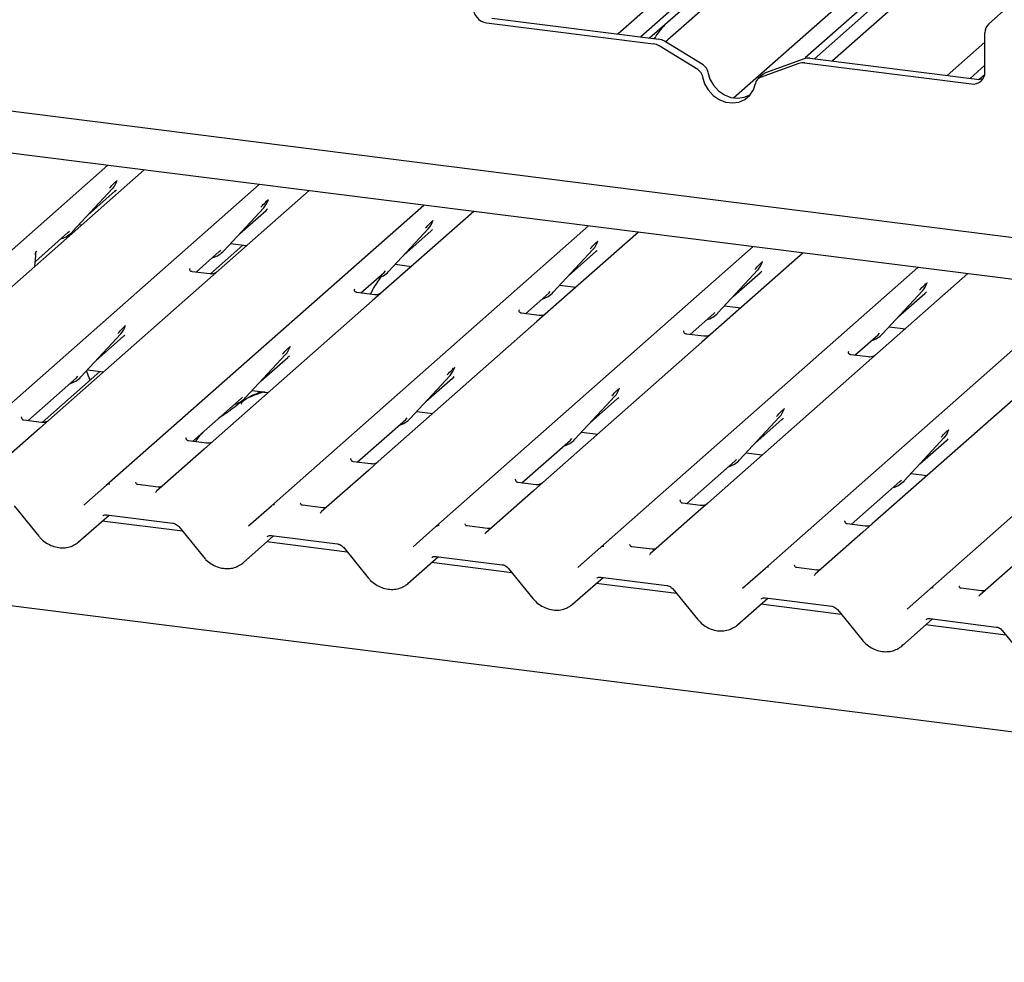
# Paper-space layout 'Layout1' of a CAD drawing. Extents: x 5 to 415, y 5 to 292.
# Drawn here: x 309 to 319, y 196 to 206 of the extents above; entities that cross this region are included whole.
import ezdxf

# ---------------------------------------------------------------- set-up
doc = ezdxf.new("R2010")
doc.units = 0
doc.layers.add('SLD-0', color=179, linetype='CONTINUOUS')

psp = doc.layouts.get("Layout1")

# ---------------------------------------------------------------- linework, layer by layer
at = {"layer": 'SLD-0', "color": 179, "linetype": 'CONTINUOUS'}
for p, q in [((315.353, 205.918), (320.537, 210.49)), ((316.569, 205.246), (322.268, 210.272)), ((318.78, 208.413), (315.879, 205.855)), ((318.378, 208.342), (315.595, 205.888)), ((320.511, 208.195), (317.61, 205.637)), ((315.688, 205.876), (318.285, 208.165)), ((320.108, 208.124), (317.321, 205.666)), ((317.419, 205.658), (320.015, 207.947)), ((292.743, 207.155), (332.854, 202.101)), ((336.412, 201.211), (294.106, 206.541)), ((319.498, 206.241), (319.253, 206.025)), ((313.973, 206.036), (315.728, 205.815)), ((314.029, 206.085), (315.783, 205.864)), ((319.211, 205.517), (319.211, 205.93)), ((316.194, 205.544), (315.789, 205.793)), ((316.25, 205.593), (315.844, 205.842)), ((315.879, 205.855), (315.857, 205.835)), ((318.814, 205.482), (319.211, 205.832)), ((317.255, 205.608), (316.85, 205.461)), ((317.311, 205.657), (316.906, 205.51)), ((317.317, 205.615), (319.071, 205.394)), ((317.324, 205.669), (317.322, 205.666)), ((317.372, 205.664), (319.127, 205.443)), ((317.61, 205.637), (317.607, 205.634)), ((319.211, 205.589), (319.056, 205.452)), ((316.301, 205.517), (316.322, 205.445)), ((316.881, 205.495), (316.825, 205.446)), ((319.152, 205.442), (319.209, 205.492)), ((316.245, 205.468), (316.266, 205.396)), ((316.266, 205.396), (316.303, 205.33)), ((316.322, 205.445), (316.359, 205.379)), ((316.359, 205.379), (316.41, 205.322)), ((316.778, 205.331), (316.799, 205.398)), ((316.303, 205.33), (316.355, 205.273)), ((316.355, 205.273), (316.417, 205.23)), ((316.41, 205.322), (316.473, 205.279)), ((316.473, 205.279), (316.542, 205.252)), ((316.683, 205.253), (316.745, 205.28)), ((316.69, 205.231), (316.741, 205.275)), ((316.741, 205.275), (316.778, 205.331)), ((316.745, 205.28), (316.746, 205.281)), ((316.417, 205.23), (316.486, 205.203)), ((316.486, 205.203), (316.558, 205.194)), ((316.542, 205.252), (316.614, 205.243)), ((316.558, 205.194), (316.627, 205.203)), ((316.614, 205.243), (316.683, 205.253)), ((316.627, 205.203), (316.69, 205.231)), ((306.662, 201.6), (309.995, 204.54)), ((310.378, 204.491), (307.045, 201.552)), ((310.088, 204.371), (310.092, 204.38)), ((308.252, 201.4), (311.585, 204.339)), ((309.624, 203.843), (310.044, 204.294)), ((309.788, 204.019), (310.068, 204.266)), ((310.044, 204.294), (310.044, 204.294)), ((312.109, 204.273), (311.043, 203.334)), ((311.678, 204.171), (311.682, 204.18)), ((309.982, 201.182), (313.316, 204.121)), ((311.214, 203.642), (311.634, 204.094)), ((311.378, 203.818), (311.658, 204.065)), ((311.634, 204.094), (311.634, 204.094)), ((313.839, 204.055), (312.774, 203.116)), ((313.41, 203.956), (313.412, 203.962)), ((309.233, 203.529), (309.576, 203.832)), ((309.576, 203.832), (309.593, 203.848)), ((309.624, 203.843), (309.624, 203.842)), ((309.693, 203.917), (309.722, 203.913)), ((311.713, 200.964), (315.046, 203.903)), ((312.945, 203.424), (313.365, 203.876)), ((313.108, 203.6), (313.388, 203.847)), ((313.365, 203.876), (313.364, 203.876)), ((315.57, 203.837), (314.504, 202.898)), ((315.14, 203.738), (315.143, 203.744)), ((309.235, 203.618), (309.235, 203.618)), ((309.247, 203.636), (309.241, 203.63)), ((309.241, 203.63), (309.243, 203.632)), ((310.922, 203.416), (311.166, 203.632)), ((311.415, 203.7), (311.073, 203.398)), ((311.166, 203.632), (311.183, 203.648)), ((311.214, 203.642), (311.214, 203.642)), ((311.283, 203.717), (311.453, 203.695)), ((313.443, 200.746), (316.777, 203.685)), ((314.675, 203.206), (315.095, 203.658)), ((314.839, 203.382), (315.119, 203.629)), ((315.095, 203.658), (315.095, 203.658)), ((317.3, 203.619), (316.235, 202.68)), ((309.229, 203.478), (309.234, 203.549)), ((309.234, 203.549), (309.235, 203.561)), ((316.87, 203.517), (316.873, 203.526)), ((310.858, 203.455), (310.855, 203.452)), ((311.067, 203.398), (310.88, 203.421)), ((312.652, 203.198), (312.897, 203.414)), ((312.897, 203.414), (312.913, 203.43)), ((312.945, 203.424), (312.944, 203.424)), ((313.014, 203.499), (313.184, 203.477)), ((315.174, 200.528), (318.507, 203.467)), ((316.406, 202.988), (316.826, 203.44)), ((316.569, 203.164), (316.849, 203.411)), ((316.826, 203.44), (316.825, 203.44)), ((311.043, 203.334), (309.376, 201.863)), ((319.031, 203.401), (317.965, 202.462)), ((318.6, 203.299), (318.604, 203.308)), ((312.589, 203.237), (312.586, 203.234)), ((312.798, 203.18), (312.611, 203.203)), ((314.627, 203.196), (314.644, 203.212)), ((314.675, 203.206), (314.675, 203.206)), ((314.744, 203.28), (314.914, 203.259)), ((316.904, 200.309), (320.238, 203.249)), ((318.136, 202.77), (318.556, 203.222)), ((318.556, 203.222), (318.556, 203.222)), ((312.774, 203.116), (311.106, 201.645)), ((314.383, 202.98), (314.627, 203.196)), ((318.3, 202.946), (318.58, 203.193)), ((314.319, 203.019), (314.316, 203.016)), ((316.475, 203.062), (316.645, 203.041)), ((318.635, 200.091), (321.968, 203.031)), ((314.504, 202.898), (312.837, 201.427)), ((314.528, 202.962), (314.341, 202.985)), ((316.113, 202.762), (316.358, 202.978)), ((316.358, 202.978), (316.374, 202.994)), ((316.406, 202.988), (316.405, 202.988)), ((310.175, 202.846), (310.179, 202.855)), ((316.05, 202.801), (316.047, 202.798)), ((318.205, 202.844), (318.375, 202.823)), ((309.712, 202.317), (310.132, 202.769)), ((309.875, 202.493), (310.155, 202.74)), ((310.132, 202.769), (310.131, 202.768)), ((316.259, 202.744), (316.072, 202.767)), ((317.844, 202.544), (318.088, 202.76)), ((318.088, 202.76), (318.105, 202.776)), ((318.136, 202.77), (318.136, 202.77)), ((311.906, 202.628), (311.91, 202.637)), ((316.235, 202.68), (314.567, 201.209)), ((317.78, 202.583), (317.777, 202.58)), ((311.442, 202.099), (311.862, 202.551)), ((311.606, 202.275), (311.886, 202.522)), ((311.862, 202.551), (311.862, 202.55)), ((317.989, 202.526), (317.802, 202.549)), ((383.773, 190.49), (289.066, 202.422)), ((309.781, 202.391), (309.95, 202.37)), ((313.637, 202.41), (313.64, 202.419)), ((317.965, 202.462), (316.298, 200.991)), ((309.154, 201.857), (309.664, 202.307)), ((309.912, 202.375), (309.305, 201.839)), ((309.664, 202.307), (309.68, 202.323)), ((309.712, 202.317), (309.711, 202.317)), ((313.173, 201.881), (313.593, 202.333)), ((313.336, 202.057), (313.616, 202.304)), ((313.593, 202.333), (313.592, 202.332)), ((311.511, 202.173), (311.681, 202.152)), ((315.367, 202.192), (315.371, 202.201)), ((319.696, 202.244), (318.028, 200.773)), ((310.885, 201.639), (311.394, 202.089)), ((311.394, 202.089), (311.411, 202.105)), ((311.442, 202.099), (311.442, 202.099)), ((314.903, 201.663), (315.323, 202.115)), ((315.067, 201.839), (315.347, 202.086)), ((315.323, 202.115), (315.323, 202.114)), ((317.098, 201.974), (317.101, 201.983)), ((309.09, 201.896), (309.088, 201.893)), ((309.299, 201.839), (309.112, 201.862)), ((309.376, 201.863), (309.276, 201.775)), ((312.615, 201.421), (313.125, 201.871)), ((313.125, 201.871), (313.141, 201.887)), ((313.173, 201.881), (313.172, 201.881)), ((313.242, 201.955), (313.411, 201.934)), ((316.634, 201.445), (317.054, 201.897)), ((316.797, 201.621), (317.077, 201.868)), ((317.054, 201.897), (317.053, 201.896)), ((309.276, 201.775), (308.775, 201.334)), ((318.828, 201.756), (318.832, 201.765)), ((310.818, 201.675), (310.821, 201.678)), ((314.346, 201.203), (314.855, 201.653)), ((314.855, 201.653), (314.872, 201.669)), ((314.903, 201.663), (314.903, 201.663)), ((314.972, 201.737), (315.142, 201.716)), ((318.364, 201.227), (318.784, 201.679)), ((318.784, 201.679), (318.784, 201.678)), ((311.006, 201.557), (310.506, 201.116)), ((311.03, 201.621), (310.843, 201.644)), ((311.106, 201.645), (311.006, 201.557)), ((318.528, 201.403), (318.808, 201.65)), ((312.549, 201.457), (312.551, 201.46)), ((316.586, 201.435), (316.602, 201.451)), ((316.634, 201.445), (316.633, 201.445)), ((316.703, 201.519), (316.872, 201.498)), ((312.76, 201.403), (312.574, 201.426)), ((312.837, 201.427), (312.737, 201.339)), ((316.076, 200.985), (316.586, 201.435)), ((312.737, 201.339), (312.236, 200.898)), ((314.279, 201.239), (314.282, 201.242)), ((318.433, 201.301), (318.603, 201.28)), ((309.741, 200.969), (309.982, 201.181)), ((309.982, 201.181), (309.982, 201.182)), ((310.523, 201.16), (310.309, 201.187)), ((314.491, 201.185), (314.304, 201.208)), ((314.567, 201.209), (314.467, 201.121)), ((317.807, 200.767), (318.316, 201.217)), ((318.316, 201.217), (318.333, 201.233)), ((318.364, 201.227), (318.364, 201.227)), ((310.505, 201.114), (310.501, 201.111)), ((310.505, 201.115), (310.505, 201.114)), ((314.467, 201.121), (313.967, 200.68)), ((309.009, 200.963), (309.269, 200.644)), ((311.472, 200.751), (311.713, 200.963)), ((311.713, 200.963), (311.713, 200.964)), ((312.253, 200.942), (312.04, 200.969)), ((316.01, 201.021), (316.012, 201.024)), ((316.221, 200.967), (316.035, 200.99)), ((316.298, 200.991), (316.198, 200.903)), ((309.687, 200.583), (310.007, 200.865)), ((309.982, 200.868), (310.679, 200.78)), ((309.982, 200.868), (309.983, 200.868)), ((312.232, 200.893), (312.235, 200.896)), ((312.235, 200.896), (312.235, 200.897)), ((316.198, 200.903), (315.697, 200.462)), ((310.78, 200.695), (309.935, 200.802)), ((310.739, 200.745), (310.999, 200.426)), ((313.202, 200.533), (313.443, 200.745)), ((313.443, 200.745), (313.443, 200.746)), ((313.984, 200.724), (313.77, 200.751)), ((317.74, 200.803), (317.743, 200.806)), ((317.952, 200.749), (317.765, 200.772)), ((318.028, 200.773), (317.928, 200.685)), ((311.418, 200.365), (311.737, 200.647)), ((311.712, 200.65), (312.409, 200.562)), ((311.712, 200.65), (311.713, 200.65)), ((313.962, 200.675), (313.966, 200.678)), ((313.966, 200.678), (313.966, 200.679)), ((317.928, 200.685), (317.428, 200.244)), ((312.51, 200.477), (311.666, 200.584)), ((312.47, 200.527), (312.73, 200.208)), ((314.933, 200.315), (315.174, 200.527)), ((315.174, 200.527), (315.174, 200.528)), ((315.714, 200.506), (315.501, 200.533)), ((313.148, 200.147), (313.468, 200.429)), ((313.443, 200.432), (314.14, 200.344)), ((313.443, 200.432), (313.444, 200.432)), ((315.693, 200.457), (315.696, 200.46)), ((315.696, 200.46), (315.696, 200.461)), ((319.659, 200.467), (319.158, 200.026)), ((314.241, 200.259), (313.396, 200.366)), ((314.2, 200.309), (314.46, 199.99)), ((316.663, 200.097), (316.904, 200.309)), ((316.904, 200.309), (316.904, 200.309)), ((317.445, 200.288), (317.231, 200.315)), ((314.879, 199.929), (315.198, 200.211)), ((315.173, 200.214), (315.87, 200.126)), ((315.173, 200.214), (315.174, 200.214)), ((317.423, 200.239), (317.427, 200.242)), ((317.427, 200.242), (317.427, 200.243)), ((315.971, 200.041), (315.127, 200.148)), ((315.931, 200.091), (316.191, 199.772)), ((316.904, 199.996), (317.601, 199.908)), ((316.904, 199.996), (316.905, 199.996)), ((318.394, 199.879), (318.635, 200.091)), ((318.635, 200.091), (318.635, 200.091)), ((319.175, 200.07), (318.962, 200.097)), ((319.154, 200.021), (319.157, 200.024)), ((319.157, 200.024), (319.158, 200.025)), ((316.609, 199.711), (316.929, 199.993)), ((317.702, 199.823), (316.857, 199.93)), ((317.661, 199.873), (317.921, 199.554)), ((318.34, 199.493), (318.659, 199.775)), ((319.432, 199.605), (318.588, 199.712)), ((318.634, 199.778), (319.331, 199.69)), ((318.634, 199.778), (318.635, 199.778)), ((319.392, 199.655), (319.652, 199.336))]:
    psp.add_line(p, q, dxfattribs=at)
for centre, radius, start, end in [((313.997, 206.198), 0.164, 181.0587, 261.7605), ((319.336, 205.932), 0.125, 132.158, 180.9777), ((315.707, 205.662), 0.154, 58.1273, 82.5088), ((315.763, 205.711), 0.154, 58.1273, 82.5088), ((316.192, 205.498), 0.111, 9.7277, 58.5082), ((317.3, 205.485), 0.131, 82.4547, 109.6151), ((317.355, 205.534), 0.131, 82.4547, 109.6151), ((316.136, 205.449), 0.111, 9.7277, 58.5082), ((316.933, 205.436), 0.0788, 109.861, 131.3504), ((319.089, 205.514), 0.122, 261.3986, 1.4206), ((316.878, 205.386), 0.0798, 110.1352, 171.3685), ((319.144, 205.571), 0.13, 262.2996, 292.7265), ((309.895, 204.431), 0.203, 317.2829, 344.8818), ((311.485, 204.231), 0.203, 317.2829, 344.8818), ((313.215, 204.013), 0.203, 317.2829, 344.8818), ((309.436, 204.018), 0.258, 285.9831, 316.9017), ((314.946, 203.795), 0.203, 317.2829, 344.8818), ((311.026, 203.818), 0.258, 285.9831, 316.9017), ((316.676, 203.577), 0.203, 317.2829, 344.8818), ((312.756, 203.6), 0.258, 285.9831, 316.9017), ((314.487, 203.382), 0.258, 285.9831, 316.9017), ((318.407, 203.359), 0.203, 317.2829, 344.8818), ((316.217, 203.164), 0.258, 285.9831, 316.9017), ((309.982, 202.906), 0.203, 317.2829, 344.8818), ((317.948, 202.946), 0.258, 285.9831, 316.9017), ((311.713, 202.688), 0.203, 317.2829, 344.8818), ((313.443, 202.47), 0.203, 317.2829, 344.8818), ((309.523, 202.493), 0.258, 285.9831, 316.9017), ((315.174, 202.252), 0.203, 317.2829, 344.8818), ((311.254, 202.275), 0.258, 285.9831, 316.9017), ((316.904, 202.034), 0.203, 317.2829, 344.8818), ((312.984, 202.057), 0.258, 285.9831, 316.9017), ((318.635, 201.816), 0.203, 317.2829, 344.8818), ((314.715, 201.839), 0.258, 285.9831, 316.9017), ((316.445, 201.621), 0.258, 285.9831, 316.9017), ((310.01, 201.15), 0.0417, 81.8416, 130.6612), ((310.008, 201.151), 0.0403, 80.9037, 130.4821), ((318.176, 201.403), 0.258, 285.9831, 316.9017), ((311.74, 200.932), 0.0417, 81.8416, 130.6612), ((311.739, 200.933), 0.0403, 80.9037, 130.4821), ((313.471, 200.714), 0.0417, 81.8416, 130.6612), ((313.469, 200.715), 0.0403, 80.9037, 130.4821), ((315.201, 200.496), 0.0417, 81.8416, 130.6612), ((315.2, 200.497), 0.0403, 80.9037, 130.4821), ((316.932, 200.278), 0.0417, 81.8416, 130.6612), ((316.93, 200.279), 0.0403, 80.9037, 130.4821), ((318.662, 200.06), 0.0417, 81.8416, 130.6612), ((318.661, 200.061), 0.0403, 80.9037, 130.4821)]:
    psp.add_arc(centre, radius, start, end, dxfattribs=at)
for centre, major_axis, ratio, start_param, end_param in [((309.864, 204.486), (0.218, -0.207), 0.856866, 6.207807, 6.295073), ((311.454, 204.286), (0.218, -0.207), 0.856866, 6.207807, 6.295073), ((313.185, 204.068), (0.218, -0.207), 0.856866, 6.207807, 6.295073), ((309.076, 203.462), (0.189, 0.199), 0.02768, 5.715112, 5.799598), ((314.915, 203.85), (0.218, -0.207), 0.856866, 6.207807, 6.295073), ((316.646, 203.632), (0.218, -0.207), 0.856866, 6.207807, 6.295073), ((318.376, 203.414), (0.218, -0.207), 0.856866, 6.207807, 6.295073), ((309.952, 202.961), (0.218, -0.207), 0.856866, 6.207807, 6.295073), ((311.682, 202.743), (0.218, -0.207), 0.856866, 6.207807, 6.295073), ((313.413, 202.524), (0.218, -0.207), 0.856866, 6.207807, 6.295073), ((315.143, 202.306), (0.218, -0.207), 0.856866, 6.207807, 6.295073), ((316.874, 202.088), (0.218, -0.207), 0.856866, 6.207807, 6.295073), ((318.604, 201.87), (0.218, -0.207), 0.856866, 6.207807, 6.295073), ((310.442, 201.157), (0.0601, -0.0457), 0.800617, 6.124264, 6.265941), ((312.172, 200.939), (0.0601, -0.0457), 0.800617, 6.124264, 6.265941), ((313.903, 200.721), (0.0601, -0.0457), 0.800617, 6.124264, 6.265941), ((309.483, 200.803), (0.22, -0.205), 0.853457, 6.080122, 6.287507), ((315.633, 200.503), (0.0601, -0.0457), 0.800617, 6.124264, 6.265941), ((311.213, 200.585), (0.22, -0.205), 0.853457, 6.080122, 6.287507), ((317.364, 200.285), (0.0601, -0.0457), 0.800617, 6.124264, 6.265941), ((312.944, 200.367), (0.22, -0.205), 0.853457, 6.080122, 6.287507), ((319.094, 200.067), (0.0601, -0.0457), 0.800617, 6.124264, 6.265941), ((314.674, 200.149), (0.22, -0.205), 0.853457, 6.080122, 6.287507), ((316.405, 199.931), (0.22, -0.205), 0.853457, 6.080122, 6.287507), ((318.135, 199.713), (0.22, -0.205), 0.853457, 6.080122, 6.287507)]:
    psp.add_ellipse(centre, major_axis=major_axis, ratio=ratio, start_param=start_param, end_param=end_param, dxfattribs=at)
for points, knots in [([(315.86, 206.029), (315.835, 206.001), (315.79, 205.953), (315.753, 205.895), (315.737, 205.87)], [0, 0, 0, 0, 0.560142, 1, 1, 1, 1]), ([(315.871, 205.847), (315.87, 205.847), (315.869, 205.845), (315.863, 205.841), (315.856, 205.839), (315.853, 205.837)], [0, 0, 0, 0, 0.219409, 0.583412, 1, 1, 1, 1]), ([(310.013, 204.3), (310.029, 204.317), (310.05, 204.34), (310.073, 204.364), (310.078, 204.369)], [0, 0, 0, 0, 0.797889, 1, 1, 1, 1]), ([(310.092, 204.381), (310.092, 204.381), (310.092, 204.381), (310.092, 204.381), (310.092, 204.381), (310.092, 204.381)], [0, 0, 0, 0, 0.099179, 0.813053, 1, 1, 1, 1]), ([(311.603, 204.099), (311.619, 204.117), (311.64, 204.139), (311.663, 204.163), (311.668, 204.168)], [0, 0, 0, 0, 0.797889, 1, 1, 1, 1]), ([(311.682, 204.18), (311.682, 204.18), (311.682, 204.181), (311.682, 204.181), (311.682, 204.181), (311.682, 204.181)], [0, 0, 0, 0, 0.099179, 0.813053, 1, 1, 1, 1]), ([(313.333, 203.881), (313.35, 203.899), (313.37, 203.921), (313.394, 203.945), (313.398, 203.95)], [0, 0, 0, 0, 0.797889, 1, 1, 1, 1]), ([(313.412, 203.962), (313.412, 203.962), (313.412, 203.963), (313.413, 203.963), (313.412, 203.963), (313.412, 203.963)], [0, 0, 0, 0, 0.099179, 0.813053, 1, 1, 1, 1]), ([(315.064, 203.663), (315.08, 203.681), (315.101, 203.703), (315.124, 203.727), (315.129, 203.732)], [0, 0, 0, 0, 0.797889, 1, 1, 1, 1]), ([(315.143, 203.744), (315.143, 203.744), (315.143, 203.745), (315.143, 203.745), (315.143, 203.745), (315.143, 203.745)], [0, 0, 0, 0, 0.099179, 0.813053, 1, 1, 1, 1]), ([(309.235, 203.618), (309.236, 203.62), (309.237, 203.623), (309.24, 203.628), (309.241, 203.629)], [0, 0, 0, 0, 0.6408487, 1, 1, 1, 1]), ([(309.236, 203.606), (309.236, 203.607), (309.235, 203.61), (309.235, 203.613), (309.235, 203.616), (309.235, 203.617), (309.235, 203.618), (309.235, 203.618), (309.235, 203.618), (309.235, 203.618), (309.235, 203.618), (309.235, 203.617), (309.235, 203.615), (309.235, 203.613), (309.235, 203.611)], [0, 0, 0, 0, 0.211459, 0.518512, 0.667814, 0.741546, 0.778084, 0.779194, 0.780471, 0.78234, 0.785936, 0.794943, 0.826202, 1, 1, 1, 1]), ([(309.235, 203.561), (309.235, 203.563), (309.236, 203.573), (309.237, 203.583), (309.237, 203.591)], [0, 0, 0, 0, 0.174305, 1, 1, 1, 1]), ([(309.237, 203.591), (309.237, 203.595), (309.237, 203.6), (309.236, 203.605), (309.236, 203.606)], [0, 0, 0, 0, 0.759427, 1, 1, 1, 1]), ([(309.236, 203.6), (309.236, 203.6), (309.236, 203.6), (309.236, 203.602), (309.236, 203.604), (309.236, 203.606), (309.236, 203.606)], [0, 0, 0, 0, 0.009805, 0.090413, 0.810273, 1, 1, 1, 1]), ([(316.794, 203.445), (316.811, 203.463), (316.831, 203.485), (316.855, 203.509), (316.859, 203.514)], [0, 0, 0, 0, 0.797889, 1, 1, 1, 1]), ([(316.873, 203.526), (316.873, 203.526), (316.873, 203.527), (316.874, 203.527), (316.874, 203.527), (316.873, 203.527)], [0, 0, 0, 0, 0.099179, 0.813053, 1, 1, 1, 1]), ([(310.881, 203.422), (310.88, 203.422), (310.874, 203.422), (310.869, 203.425), (310.859, 203.43), (310.855, 203.449), (310.856, 203.452), (310.856, 203.453)], [0, 0, 0, 0, 0.0349354, 0.237462, 0.531089, 0.8632888, 1, 1, 1, 1]), ([(311.135, 203.415), (311.135, 203.414), (311.133, 203.413), (311.125, 203.408), (311.108, 203.4), (311.087, 203.395), (311.072, 203.398), (311.067, 203.399)], [0, 0, 0, 0, 0.07878, 0.209478, 0.432998, 0.832592, 1, 1, 1, 1]), ([(312.876, 203.379), (312.874, 203.377), (312.836, 203.333), (312.795, 203.267), (312.761, 203.201), (312.753, 203.186)], [0, 0, 0, 0, 0.041607, 0.771484, 1, 1, 1, 1]), ([(318.604, 203.308), (318.604, 203.308), (318.604, 203.309), (318.604, 203.309), (318.604, 203.309), (318.604, 203.309)], [0, 0, 0, 0, 0.099179, 0.813053, 1, 1, 1, 1]), ([(312.611, 203.204), (312.61, 203.204), (312.604, 203.204), (312.599, 203.207), (312.59, 203.212), (312.585, 203.231), (312.586, 203.234), (312.587, 203.235)], [0, 0, 0, 0, 0.034935, 0.237462, 0.531089, 0.863289, 1, 1, 1, 1]), ([(318.525, 203.227), (318.541, 203.245), (318.562, 203.267), (318.585, 203.291), (318.59, 203.296)], [0, 0, 0, 0, 0.797889, 1, 1, 1, 1]), ([(312.867, 203.197), (312.867, 203.197), (312.867, 203.198), (312.864, 203.195), (312.856, 203.19), (312.839, 203.182), (312.817, 203.177), (312.802, 203.18), (312.798, 203.181)], [0, 0, 0, 0, 0.07676, 0.174151, 0.291318, 0.491697, 0.849924, 1, 1, 1, 1]), ([(314.342, 202.986), (314.341, 202.986), (314.335, 202.986), (314.33, 202.989), (314.32, 202.994), (314.316, 203.013), (314.317, 203.016), (314.317, 203.017)], [0, 0, 0, 0, 0.034935, 0.237462, 0.531089, 0.863289, 1, 1, 1, 1]), ([(314.597, 202.979), (314.597, 202.979), (314.598, 202.98), (314.594, 202.977), (314.587, 202.972), (314.569, 202.964), (314.548, 202.959), (314.533, 202.962), (314.528, 202.963)], [0, 0, 0, 0, 0.07676, 0.174151, 0.291318, 0.491697, 0.849924, 1, 1, 1, 1]), ([(310.1, 202.774), (310.117, 202.792), (310.137, 202.814), (310.161, 202.838), (310.165, 202.843)], [0, 0, 0, 0, 0.797889, 1, 1, 1, 1]), ([(310.179, 202.855), (310.179, 202.855), (310.179, 202.856), (310.179, 202.856), (310.179, 202.856), (310.179, 202.856)], [0, 0, 0, 0, 0.099179, 0.813053, 1, 1, 1, 1]), ([(316.072, 202.768), (316.071, 202.768), (316.065, 202.768), (316.06, 202.771), (316.051, 202.776), (316.046, 202.795), (316.047, 202.798), (316.048, 202.799)], [0, 0, 0, 0, 0.034935, 0.237462, 0.531089, 0.863289, 1, 1, 1, 1]), ([(316.328, 202.761), (316.328, 202.761), (316.328, 202.762), (316.325, 202.759), (316.317, 202.754), (316.3, 202.746), (316.278, 202.741), (316.263, 202.744), (316.259, 202.745)], [0, 0, 0, 0, 0.0767595, 0.1741506, 0.2913179, 0.4916971, 0.8499235, 1, 1, 1, 1]), ([(311.831, 202.556), (311.847, 202.574), (311.868, 202.596), (311.891, 202.62), (311.896, 202.625)], [0, 0, 0, 0, 0.797889, 1, 1, 1, 1]), ([(311.91, 202.637), (311.91, 202.637), (311.91, 202.638), (311.91, 202.638), (311.91, 202.638), (311.91, 202.638)], [0, 0, 0, 0, 0.099179, 0.813053, 1, 1, 1, 1]), ([(317.803, 202.55), (317.802, 202.55), (317.796, 202.55), (317.791, 202.553), (317.781, 202.558), (317.777, 202.577), (317.778, 202.58), (317.778, 202.581)], [0, 0, 0, 0, 0.0349354, 0.237462, 0.531089, 0.8632888, 1, 1, 1, 1]), ([(318.058, 202.543), (318.058, 202.543), (318.059, 202.544), (318.055, 202.541), (318.048, 202.536), (318.03, 202.528), (318.009, 202.523), (317.994, 202.526), (317.99, 202.527)], [0, 0, 0, 0, 0.0767595, 0.1741506, 0.2913179, 0.4916971, 0.8499235, 1, 1, 1, 1]), ([(309.808, 202.283), (309.805, 202.291), (309.795, 202.325), (309.78, 202.356), (309.769, 202.379)], [0, 0, 0, 0, 0.2421411, 1, 1, 1, 1]), ([(313.561, 202.338), (313.578, 202.356), (313.598, 202.378), (313.622, 202.402), (313.626, 202.407)], [0, 0, 0, 0, 0.797889, 1, 1, 1, 1]), ([(313.64, 202.419), (313.64, 202.419), (313.64, 202.42), (313.64, 202.42), (313.64, 202.42), (313.64, 202.419)], [0, 0, 0, 0, 0.099179, 0.813053, 1, 1, 1, 1]), ([(315.292, 202.12), (315.308, 202.138), (315.329, 202.16), (315.352, 202.184), (315.357, 202.189)], [0, 0, 0, 0, 0.797889, 1, 1, 1, 1]), ([(315.371, 202.201), (315.371, 202.201), (315.371, 202.201), (315.371, 202.202), (315.371, 202.201), (315.371, 202.201)], [0, 0, 0, 0, 0.099179, 0.813053, 1, 1, 1, 1]), ([(311.43, 202.072), (311.418, 202.065), (311.374, 202.04), (311.312, 201.986), (311.229, 201.928), (311.177, 201.895), (311.156, 201.879), (311.156, 201.879)], [0, 0, 0, 0, 0.125162, 0.455954, 0.810885, 0.999113, 1, 1, 1, 1]), ([(311.645, 202.151), (311.644, 202.153), (311.644, 202.156), (311.639, 202.157), (311.632, 202.156), (311.628, 202.156), (311.624, 202.155), (311.612, 202.152), (311.589, 202.145), (311.558, 202.133), (311.536, 202.123), (311.508, 202.113), (311.487, 202.105), (311.466, 202.095), (311.445, 202.083), (311.425, 202.069), (311.409, 202.054), (311.399, 202.042), (311.394, 202.033), (311.397, 202.034), (311.398, 202.034)], [0, 0, 0, 0, 0.093835, 0.199296, 0.233106, 0.246017, 0.256946, 0.266756, 0.331338, 0.38941, 0.508781, 0.561406, 0.608057, 0.652032, 0.698261, 0.752904, 0.822054, 0.896194, 0.96844, 1, 1, 1, 1]), ([(311.61, 202.161), (311.569, 202.145), (311.52, 202.127), (311.481, 202.103), (311.475, 202.099)], [0, 0, 0, 0, 0.851184, 1, 1, 1, 1]), ([(317.022, 201.902), (317.039, 201.92), (317.059, 201.942), (317.083, 201.966), (317.087, 201.971)], [0, 0, 0, 0, 0.797889, 1, 1, 1, 1]), ([(317.101, 201.983), (317.101, 201.983), (317.101, 201.983), (317.101, 201.984), (317.101, 201.983), (317.101, 201.983)], [0, 0, 0, 0, 0.099179, 0.813053, 1, 1, 1, 1]), ([(309.113, 201.863), (309.112, 201.863), (309.106, 201.863), (309.101, 201.866), (309.092, 201.871), (309.087, 201.89), (309.088, 201.893), (309.088, 201.894)], [0, 0, 0, 0, 0.0349354, 0.237462, 0.531089, 0.8632888, 1, 1, 1, 1]), ([(309.368, 201.856), (309.369, 201.856), (309.369, 201.857), (309.366, 201.854), (309.358, 201.849), (309.34, 201.841), (309.319, 201.836), (309.304, 201.839), (309.3, 201.84)], [0, 0, 0, 0, 0.0767595, 0.1741506, 0.2913179, 0.4916971, 0.8499235, 1, 1, 1, 1]), ([(318.832, 201.765), (318.832, 201.765), (318.832, 201.765), (318.832, 201.766), (318.832, 201.765), (318.832, 201.765)], [0, 0, 0, 0, 0.099179, 0.813053, 1, 1, 1, 1]), ([(310.843, 201.645), (310.843, 201.645), (310.836, 201.645), (310.832, 201.648), (310.822, 201.653), (310.817, 201.672), (310.819, 201.675), (310.819, 201.676)], [0, 0, 0, 0, 0.034935, 0.237462, 0.531089, 0.863289, 1, 1, 1, 1]), ([(310.993, 201.735), (310.969, 201.71), (310.94, 201.68), (310.916, 201.643), (310.912, 201.636)], [0, 0, 0, 0, 0.805999, 1, 1, 1, 1]), ([(318.753, 201.684), (318.769, 201.702), (318.79, 201.724), (318.813, 201.748), (318.818, 201.753)], [0, 0, 0, 0, 0.797889, 1, 1, 1, 1]), ([(311.099, 201.638), (311.099, 201.638), (311.099, 201.639), (311.096, 201.636), (311.088, 201.631), (311.071, 201.623), (311.05, 201.618), (311.035, 201.621), (311.03, 201.622)], [0, 0, 0, 0, 0.07676, 0.174151, 0.291318, 0.491697, 0.849924, 1, 1, 1, 1]), ([(312.574, 201.427), (312.573, 201.427), (312.567, 201.427), (312.562, 201.43), (312.553, 201.435), (312.548, 201.454), (312.549, 201.457), (312.549, 201.458)], [0, 0, 0, 0, 0.034935, 0.237462, 0.531089, 0.863289, 1, 1, 1, 1]), ([(312.83, 201.42), (312.83, 201.42), (312.83, 201.421), (312.827, 201.418), (312.819, 201.413), (312.801, 201.405), (312.78, 201.4), (312.765, 201.403), (312.761, 201.404)], [0, 0, 0, 0, 0.0767595, 0.1741506, 0.2913179, 0.4916971, 0.8499235, 1, 1, 1, 1]), ([(314.304, 201.209), (314.304, 201.209), (314.297, 201.209), (314.293, 201.212), (314.283, 201.217), (314.278, 201.236), (314.28, 201.239), (314.28, 201.24)], [0, 0, 0, 0, 0.034935, 0.237462, 0.531089, 0.863289, 1, 1, 1, 1]), ([(310.31, 201.188), (310.308, 201.188), (310.3, 201.188), (310.295, 201.192), (310.289, 201.207), (310.29, 201.209), (310.29, 201.21)], [0, 0, 0, 0, 0.1170275, 0.393289, 0.8401548, 1, 1, 1, 1]), ([(310.557, 201.164), (310.551, 201.162), (310.54, 201.159), (310.529, 201.16), (310.523, 201.161)], [0, 0, 0, 0, 0.528145, 1, 1, 1, 1]), ([(314.56, 201.202), (314.56, 201.202), (314.56, 201.203), (314.557, 201.2), (314.549, 201.195), (314.532, 201.187), (314.511, 201.182), (314.496, 201.185), (314.491, 201.186)], [0, 0, 0, 0, 0.07676, 0.174151, 0.291318, 0.491697, 0.849924, 1, 1, 1, 1]), ([(312.04, 200.969), (312.038, 200.97), (312.031, 200.97), (312.025, 200.974), (312.019, 200.989), (312.02, 200.991), (312.021, 200.992)], [0, 0, 0, 0, 0.1170275, 0.393289, 0.8401548, 1, 1, 1, 1]), ([(312.287, 200.946), (312.282, 200.944), (312.271, 200.941), (312.259, 200.942), (312.254, 200.943)], [0, 0, 0, 0, 0.528145, 1, 1, 1, 1]), ([(316.035, 200.991), (316.034, 200.991), (316.028, 200.991), (316.023, 200.994), (316.014, 200.999), (316.009, 201.018), (316.01, 201.021), (316.01, 201.022)], [0, 0, 0, 0, 0.034935, 0.237462, 0.531089, 0.863289, 1, 1, 1, 1]), ([(316.291, 200.984), (316.291, 200.984), (316.291, 200.985), (316.288, 200.982), (316.28, 200.977), (316.262, 200.969), (316.241, 200.964), (316.226, 200.967), (316.222, 200.968)], [0, 0, 0, 0, 0.0767595, 0.1741506, 0.2913179, 0.4916971, 0.8499235, 1, 1, 1, 1]), ([(309.941, 200.856), (309.942, 200.858), (309.947, 200.863), (309.96, 200.869), (309.975, 200.868), (309.982, 200.868)], [0, 0, 0, 0, 0.197091, 0.6663, 1, 1, 1, 1]), ([(310.679, 200.78), (310.683, 200.78), (310.694, 200.778), (310.714, 200.769), (310.73, 200.756), (310.738, 200.747), (310.739, 200.745)], [0, 0, 0, 0, 0.1915173, 0.5401817, 0.8881495, 1, 1, 1, 1]), ([(313.771, 200.751), (313.769, 200.752), (313.761, 200.752), (313.756, 200.756), (313.75, 200.771), (313.751, 200.773), (313.751, 200.774)], [0, 0, 0, 0, 0.117027, 0.393289, 0.840155, 1, 1, 1, 1]), ([(314.018, 200.728), (314.012, 200.726), (314.002, 200.723), (313.99, 200.724), (313.984, 200.725)], [0, 0, 0, 0, 0.5281447, 1, 1, 1, 1]), ([(317.765, 200.773), (317.765, 200.773), (317.758, 200.773), (317.754, 200.776), (317.744, 200.781), (317.739, 200.8), (317.741, 200.803), (317.741, 200.804)], [0, 0, 0, 0, 0.034935, 0.237462, 0.531089, 0.863289, 1, 1, 1, 1]), ([(318.021, 200.766), (318.021, 200.766), (318.021, 200.766), (318.018, 200.764), (318.01, 200.759), (317.993, 200.751), (317.972, 200.746), (317.957, 200.749), (317.952, 200.75)], [0, 0, 0, 0, 0.07676, 0.174151, 0.291318, 0.491697, 0.849924, 1, 1, 1, 1]), ([(309.269, 200.644), (309.277, 200.634), (309.301, 200.607), (309.349, 200.57), (309.411, 200.539), (309.478, 200.522), (309.545, 200.52), (309.608, 200.533), (309.643, 200.554), (309.66, 200.563)], [0, 0, 0, 0, 0.088414, 0.242479, 0.397161, 0.552181, 0.707077, 0.860976, 1, 1, 1, 1]), ([(311.671, 200.638), (311.673, 200.64), (311.678, 200.645), (311.69, 200.651), (311.706, 200.65), (311.712, 200.65)], [0, 0, 0, 0, 0.197091, 0.6663, 1, 1, 1, 1]), ([(312.409, 200.562), (312.413, 200.562), (312.424, 200.56), (312.444, 200.551), (312.461, 200.538), (312.468, 200.529), (312.47, 200.527)], [0, 0, 0, 0, 0.191517, 0.540182, 0.888149, 1, 1, 1, 1]), ([(315.501, 200.533), (315.499, 200.534), (315.492, 200.534), (315.486, 200.538), (315.48, 200.553), (315.481, 200.555), (315.482, 200.556)], [0, 0, 0, 0, 0.117027, 0.393289, 0.840155, 1, 1, 1, 1]), ([(310.999, 200.426), (311.008, 200.416), (311.032, 200.389), (311.08, 200.352), (311.142, 200.321), (311.209, 200.304), (311.276, 200.302), (311.339, 200.315), (311.374, 200.336), (311.391, 200.345)], [0, 0, 0, 0, 0.088414, 0.242479, 0.397161, 0.552181, 0.707077, 0.860976, 1, 1, 1, 1]), ([(313.402, 200.42), (313.403, 200.422), (313.409, 200.427), (313.421, 200.433), (313.436, 200.432), (313.443, 200.432)], [0, 0, 0, 0, 0.1970914, 0.6663003, 1, 1, 1, 1]), ([(315.748, 200.51), (315.743, 200.508), (315.732, 200.505), (315.72, 200.506), (315.715, 200.507)], [0, 0, 0, 0, 0.528145, 1, 1, 1, 1]), ([(314.14, 200.344), (314.144, 200.344), (314.155, 200.342), (314.175, 200.333), (314.191, 200.32), (314.199, 200.311), (314.2, 200.309)], [0, 0, 0, 0, 0.191517, 0.540182, 0.888149, 1, 1, 1, 1]), ([(317.232, 200.315), (317.23, 200.316), (317.223, 200.316), (317.217, 200.32), (317.211, 200.335), (317.212, 200.337), (317.212, 200.338)], [0, 0, 0, 0, 0.117027, 0.393289, 0.840155, 1, 1, 1, 1]), ([(312.73, 200.208), (312.738, 200.198), (312.762, 200.171), (312.81, 200.134), (312.872, 200.103), (312.939, 200.085), (313.006, 200.084), (313.069, 200.097), (313.104, 200.118), (313.121, 200.127)], [0, 0, 0, 0, 0.088414, 0.242479, 0.397161, 0.552181, 0.707077, 0.860976, 1, 1, 1, 1]), ([(315.132, 200.202), (315.134, 200.204), (315.139, 200.209), (315.151, 200.215), (315.167, 200.214), (315.173, 200.214)], [0, 0, 0, 0, 0.197091, 0.6663, 1, 1, 1, 1]), ([(317.479, 200.292), (317.473, 200.29), (317.463, 200.287), (317.451, 200.288), (317.445, 200.289)], [0, 0, 0, 0, 0.528145, 1, 1, 1, 1]), ([(315.87, 200.126), (315.874, 200.126), (315.885, 200.124), (315.905, 200.115), (315.922, 200.102), (315.929, 200.093), (315.931, 200.091)], [0, 0, 0, 0, 0.191517, 0.540182, 0.888149, 1, 1, 1, 1]), ([(318.962, 200.097), (318.96, 200.098), (318.953, 200.098), (318.947, 200.102), (318.941, 200.117), (318.942, 200.119), (318.943, 200.12)], [0, 0, 0, 0, 0.117027, 0.393289, 0.840155, 1, 1, 1, 1]), ([(316.863, 199.984), (316.864, 199.986), (316.87, 199.991), (316.882, 199.997), (316.897, 199.996), (316.904, 199.996)], [0, 0, 0, 0, 0.197091, 0.6663, 1, 1, 1, 1]), ([(319.209, 200.074), (319.204, 200.072), (319.193, 200.068), (319.181, 200.07), (319.176, 200.071)], [0, 0, 0, 0, 0.528145, 1, 1, 1, 1]), ([(314.46, 199.99), (314.469, 199.98), (314.493, 199.953), (314.541, 199.916), (314.603, 199.885), (314.67, 199.867), (314.737, 199.866), (314.8, 199.879), (314.835, 199.9), (314.852, 199.909)], [0, 0, 0, 0, 0.088414, 0.242479, 0.397161, 0.552181, 0.707077, 0.860976, 1, 1, 1, 1]), ([(317.601, 199.908), (317.605, 199.908), (317.616, 199.906), (317.636, 199.897), (317.652, 199.884), (317.66, 199.875), (317.661, 199.873)], [0, 0, 0, 0, 0.191517, 0.540182, 0.888149, 1, 1, 1, 1]), ([(316.191, 199.772), (316.2, 199.762), (316.223, 199.735), (316.271, 199.698), (316.333, 199.666), (316.4, 199.649), (316.467, 199.648), (316.53, 199.661), (316.565, 199.681), (316.582, 199.691)], [0, 0, 0, 0, 0.088414, 0.242479, 0.397161, 0.552181, 0.707077, 0.860976, 1, 1, 1, 1]), ([(318.593, 199.766), (318.595, 199.768), (318.6, 199.773), (318.612, 199.779), (318.628, 199.778), (318.634, 199.778)], [0, 0, 0, 0, 0.197091, 0.6663, 1, 1, 1, 1]), ([(319.331, 199.69), (319.335, 199.689), (319.347, 199.688), (319.366, 199.679), (319.383, 199.666), (319.39, 199.657), (319.392, 199.655)], [0, 0, 0, 0, 0.191517, 0.540182, 0.888149, 1, 1, 1, 1]), ([(317.921, 199.554), (317.93, 199.544), (317.954, 199.517), (318.002, 199.48), (318.064, 199.448), (318.131, 199.431), (318.198, 199.43), (318.261, 199.443), (318.296, 199.463), (318.313, 199.473)], [0, 0, 0, 0, 0.088414, 0.242479, 0.397161, 0.552181, 0.707077, 0.860976, 1, 1, 1, 1])]:
    psp.add_open_spline(points, degree=3, knots=knots, dxfattribs=at)

doc.saveas('drawing.dxf')
